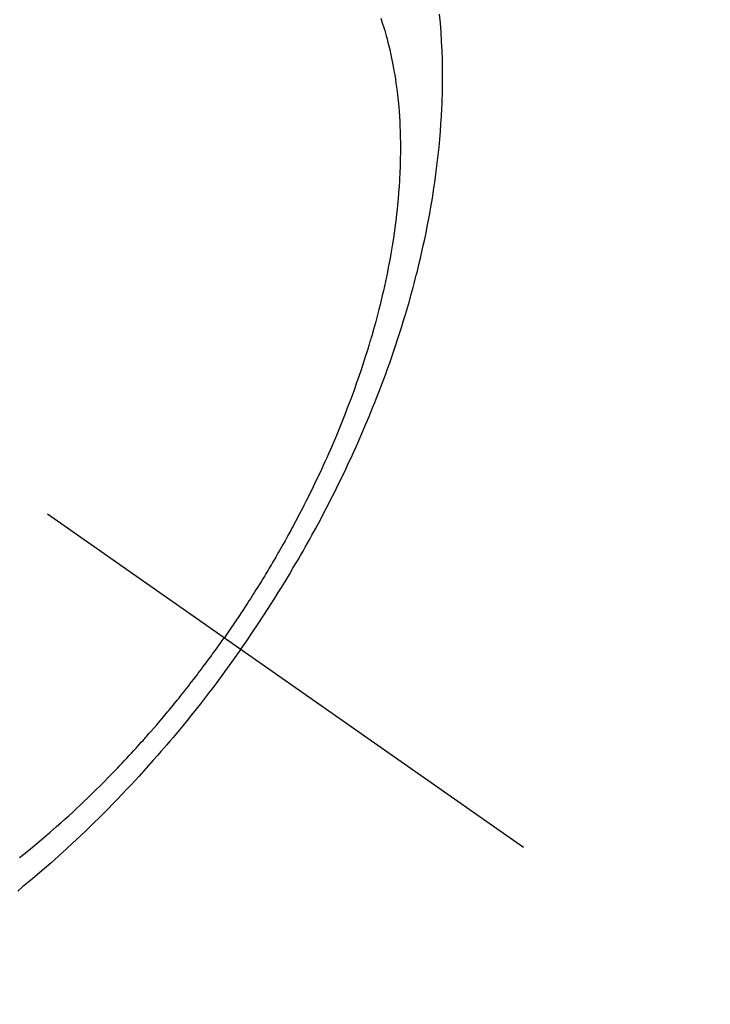
# Model space of a CAD drawing. Extents: x 83844 to 110317, y -11045 to -2175.
# Drawn here: x 99789 to 99809, y -4255 to -4227 of the extents above; entities that cross this region are included whole.
import ezdxf

# ---------------------------------------------------------------- set-up
doc = ezdxf.new("R2010")
doc.units = 0
doc.header["$LTSCALE"] = 50
doc.header["$MEASUREMENT"] = 0
doc.linetypes.add('CENTER2', pattern=[1.125, 0.75, -0.125, 0.125, -0.125])
doc.linetypes.add('HIDDEN', pattern=[0.375, 0.25, -0.125])
doc.layers.get('0').update_dxf_attribs({"linetype": 'CONTINUOUS'})
doc.layers.get('DEFPOINTS').update_dxf_attribs({"color": 146, "linetype": 'CONTINUOUS'})
for name, color, linetype in [('150-機器', 8, 'CONTINUOUS'), ('160-文字', 254, 'CONTINUOUS'), ('166-寸法B', 11, 'CONTINUOUS')]:
    doc.layers.add(name, color=color, linetype=linetype)
doc.styles.add('KH001', font='txt')
doc.dimstyles.new('KH1xx030', dxfattribs={"dimscale": 30, "dimtxt": 2, "dimasz": 0.6, "dimexe": 0.3, "dimexo": 1.2, "dimgap": 0.5, "dimtad": 3, "dimdec": 1, "dimdsep": 46, "dimlunit": 6, "dimtxsty": 'KH001', "dimblk": 'DOT', "dimcen": 1, "dimdle": 1, "dimclrd": 256, "dimclre": 256, "dimclrt": 256, "dimadec": 0, "dimazin": 0, "dimtfac": 1, "dimtdec": 1, "dimtix": 1, "dimtmove": 2, "dimatfit": 3, "dimldrblk": 'CLOSEDBLANK', "dimfxl": 1, "dimtolj": 1, "dimtzin": 0, "dimlwd": -1, "dimlwe": -1, "dimarcsym": 0})

# ---------------------------------------------------------------- blocks, each defined once
blk = doc.blocks.new('F402_H')
at = {"layer": '150-機器', "color": 13, "linetype": 'CENTER2'}
blk.add_line((0, 0), (-244.018, -170.863), dxfattribs=at)
at = {"layer": '150-機器', "color": 13, "linetype": 'HIDDEN'}
for points in [[(-235.921, -165.194), (-236.088, -164.951), (-236.254, -164.708), (-236.419, -164.464), (-236.581, -164.219), (-236.686, -164.058), (-236.789, -163.897), (-236.892, -163.735), (-236.994, -163.572), (-237.1, -163.399), (-237.206, -163.226), (-237.311, -163.052), (-237.415, -162.878), (-237.488, -162.754), (-237.56, -162.631), (-237.632, -162.507), (-237.703, -162.383), (-237.768, -162.269), (-237.832, -162.155), (-237.896, -162.04), (-237.959, -161.925), (-238.056, -161.748), (-238.152, -161.571), (-238.246, -161.393), (-238.34, -161.214), (-238.422, -161.057), (-238.503, -160.899), (-238.583, -160.741), (-238.662, -160.583), (-238.75, -160.403), (-238.838, -160.223), (-238.924, -160.042), (-239.009, -159.861), (-239.078, -159.712), (-239.146, -159.563), (-239.213, -159.414), (-239.28, -159.264), (-239.387, -159.019), (-239.492, -158.773), (-239.595, -158.527), (-239.697, -158.279), (-239.757, -158.129), (-239.816, -157.979), (-239.875, -157.828), (-239.933, -157.677), (-239.998, -157.506), (-240.061, -157.334), (-240.124, -157.161), (-240.185, -156.988), (-240.245, -156.817), (-240.304, -156.644), (-240.363, -156.472), (-240.42, -156.299), (-240.475, -156.127), (-240.53, -155.955), (-240.583, -155.783), (-240.635, -155.61), (-240.693, -155.417), (-240.748, -155.223), (-240.803, -155.029), (-240.855, -154.835), (-240.887, -154.717), (-240.917, -154.599), (-240.948, -154.48), (-240.977, -154.362), (-241.022, -154.18), (-241.065, -153.998), (-241.107, -153.815), (-241.148, -153.633), (-241.187, -153.451), (-241.225, -153.27), (-241.262, -153.089), (-241.297, -152.907), (-241.333, -152.716), (-241.366, -152.524), (-241.399, -152.333), (-241.429, -152.141), (-241.454, -151.982), (-241.477, -151.823), (-241.499, -151.664), (-241.52, -151.505), (-241.549, -151.275), (-241.575, -151.044), (-241.599, -150.812), (-241.621, -150.581), (-241.638, -150.362), (-241.654, -150.144), (-241.667, -149.925), (-241.678, -149.706), (-241.684, -149.572), (-241.689, -149.437), (-241.693, -149.303), (-241.696, -149.169), (-241.699, -148.954), (-241.699, -148.739), (-241.697, -148.525), (-241.693, -148.31), (-241.684, -148.047), (-241.672, -147.784), (-241.656, -147.522), (-241.636, -147.26), (-241.613, -147.002)], [(-239.93, -147.115), (-239.974, -147.252), (-240.017, -147.389), (-240.041, -147.469), (-240.064, -147.549), (-240.087, -147.629), (-240.109, -147.71), (-240.135, -147.812), (-240.161, -147.916), (-240.186, -148.019), (-240.209, -148.122), (-240.23, -148.218), (-240.25, -148.313), (-240.269, -148.408), (-240.287, -148.504), (-240.308, -148.624), (-240.328, -148.743), (-240.347, -148.863), (-240.365, -148.984), (-240.387, -149.152), (-240.408, -149.32), (-240.426, -149.489), (-240.442, -149.658), (-240.453, -149.797), (-240.462, -149.937), (-240.471, -150.076), (-240.477, -150.216), (-240.483, -150.37), (-240.488, -150.525), (-240.49, -150.679), (-240.491, -150.834), (-240.491, -150.98), (-240.489, -151.126), (-240.486, -151.273), (-240.481, -151.419), (-240.478, -151.505), (-240.474, -151.592), (-240.47, -151.679), (-240.465, -151.765), (-240.454, -151.941), (-240.441, -152.117), (-240.426, -152.293), (-240.409, -152.469), (-240.396, -152.597), (-240.382, -152.725), (-240.367, -152.853), (-240.351, -152.981), (-240.322, -153.203), (-240.29, -153.424), (-240.255, -153.645), (-240.218, -153.866), (-240.194, -153.998), (-240.17, -154.13), (-240.145, -154.262), (-240.119, -154.394), (-240.091, -154.527), (-240.063, -154.66), (-240.034, -154.793), (-240.004, -154.926), (-239.973, -155.061), (-239.941, -155.195), (-239.908, -155.329), (-239.875, -155.464), (-239.826, -155.654), (-239.775, -155.844), (-239.723, -156.033), (-239.669, -156.222), (-239.657, -156.263), (-239.645, -156.303), (-239.633, -156.344), (-239.62, -156.385), (-239.587, -156.494), (-239.554, -156.603), (-239.521, -156.712), (-239.487, -156.821), (-239.426, -157.009), (-239.365, -157.196), (-239.301, -157.383), (-239.236, -157.57), (-239.153, -157.803), (-239.068, -158.035), (-238.98, -158.267), (-238.891, -158.498), (-238.834, -158.642), (-238.776, -158.786), (-238.717, -158.929), (-238.658, -159.073), (-238.602, -159.205), (-238.545, -159.338), (-238.487, -159.471), (-238.429, -159.603), (-238.38, -159.713), (-238.33, -159.824), (-238.28, -159.935), (-238.229, -160.045), (-238.152, -160.21), (-238.073, -160.375), (-237.994, -160.54), (-237.913, -160.704), (-237.87, -160.792), (-237.826, -160.88), (-237.782, -160.968), (-237.738, -161.056), (-237.693, -161.143), (-237.648, -161.231), (-237.603, -161.318), (-237.557, -161.406), (-237.523, -161.471), (-237.488, -161.537), (-237.453, -161.602), (-237.418, -161.667), (-237.401, -161.699), (-237.384, -161.73), (-237.367, -161.762), (-237.35, -161.793), (-237.295, -161.892), (-237.241, -161.991), (-237.186, -162.09), (-237.131, -162.188), (-237.094, -162.253), (-237.058, -162.318), (-237.021, -162.383), (-236.983, -162.448), (-236.952, -162.501), (-236.921, -162.555), (-236.89, -162.609), (-236.859, -162.662), (-236.827, -162.716), (-236.796, -162.77), (-236.764, -162.824), (-236.733, -162.877), (-236.701, -162.931), (-236.668, -162.984), (-236.636, -163.038), (-236.604, -163.091), (-236.552, -163.177), (-236.499, -163.262), (-236.447, -163.347), (-236.394, -163.432), (-236.354, -163.495), (-236.314, -163.559), (-236.274, -163.622), (-236.234, -163.686), (-236.193, -163.749), (-236.153, -163.812), (-236.112, -163.875), (-236.071, -163.938), (-236.023, -164.012), (-235.975, -164.085), (-235.927, -164.158), (-235.879, -164.231), (-235.844, -164.283), (-235.809, -164.335), (-235.774, -164.387), (-235.739, -164.439), (-235.697, -164.501), (-235.655, -164.564), (-235.612, -164.626), (-235.57, -164.688), (-235.539, -164.732), (-235.509, -164.775), (-235.478, -164.819), (-235.448, -164.862)], [(-229.584, -171.165), (-229.738, -171.041), (-229.891, -170.917), (-230.081, -170.759), (-230.271, -170.599), (-230.458, -170.438), (-230.645, -170.275), (-230.761, -170.172), (-230.876, -170.068), (-230.991, -169.964), (-231.105, -169.859), (-231.211, -169.761), (-231.316, -169.662), (-231.421, -169.562), (-231.525, -169.463), (-231.612, -169.378), (-231.699, -169.294), (-231.786, -169.209), (-231.872, -169.124), (-232.001, -168.994), (-232.129, -168.864), (-232.257, -168.733), (-232.384, -168.602), (-232.451, -168.531), (-232.519, -168.459), (-232.587, -168.388), (-232.654, -168.316), (-232.721, -168.244), (-232.788, -168.172), (-232.855, -168.1), (-232.921, -168.027), (-232.971, -167.972), (-233.02, -167.917), (-233.07, -167.862), (-233.119, -167.807), (-233.143, -167.78), (-233.167, -167.753), (-233.191, -167.726), (-233.214, -167.699), (-233.289, -167.614), (-233.363, -167.529), (-233.437, -167.444), (-233.511, -167.359), (-233.559, -167.302), (-233.608, -167.245), (-233.656, -167.188), (-233.704, -167.131), (-233.744, -167.084), (-233.784, -167.036), (-233.823, -166.988), (-233.863, -166.941), (-233.903, -166.893), (-233.943, -166.845), (-233.982, -166.797), (-234.022, -166.749), (-234.061, -166.7), (-234.101, -166.652), (-234.14, -166.603), (-234.179, -166.554), (-234.241, -166.476), (-234.303, -166.398), (-234.365, -166.32), (-234.427, -166.241), (-234.473, -166.182), (-234.519, -166.122), (-234.565, -166.063), (-234.611, -166.003), (-234.656, -165.944), (-234.702, -165.884), (-234.747, -165.824), (-234.793, -165.764), (-234.845, -165.694), (-234.898, -165.624), (-234.95, -165.554), (-235.002, -165.483), (-235.039, -165.433), (-235.076, -165.382), (-235.113, -165.332), (-235.149, -165.281), (-235.194, -165.22), (-235.238, -165.159), (-235.282, -165.098), (-235.325, -165.036), (-235.356, -164.993), (-235.387, -164.949), (-235.417, -164.906), (-235.448, -164.862)], [(-235.921, -165.194), (-235.75, -165.434), (-235.578, -165.673), (-235.405, -165.911), (-235.23, -166.148), (-235.115, -166.301), (-234.999, -166.453), (-234.882, -166.605), (-234.764, -166.756), (-234.638, -166.916), (-234.512, -167.075), (-234.384, -167.233), (-234.256, -167.39), (-234.165, -167.501), (-234.073, -167.611), (-233.982, -167.721), (-233.889, -167.83), (-233.804, -167.93), (-233.719, -168.029), (-233.633, -168.128), (-233.547, -168.227), (-233.414, -168.378), (-233.28, -168.529), (-233.145, -168.679), (-233.009, -168.828), (-232.889, -168.959), (-232.769, -169.089), (-232.647, -169.218), (-232.525, -169.347), (-232.387, -169.491), (-232.248, -169.635), (-232.107, -169.777), (-231.966, -169.919), (-231.85, -170.035), (-231.733, -170.15), (-231.616, -170.264), (-231.498, -170.378), (-231.304, -170.562), (-231.109, -170.745), (-230.913, -170.927), (-230.715, -171.107), (-230.594, -171.215), (-230.474, -171.322), (-230.352, -171.428), (-230.23, -171.534), (-230.091, -171.654), (-229.951, -171.772), (-229.81, -171.89), (-229.669, -172.007), (-229.528, -172.122)]]:
    blk.add_lwpolyline(points, dxfattribs=at)
blk = doc.blocks.new('_Dot')
at = {"color": 0, "linetype": 'ByBlock', "lineweight": -2}
blk.add_line((-0.5, 0), (-1, 0), dxfattribs=at)
at = {"color": 0, "linetype": 'ByBlock', "const_width": 0.5}
blk.add_lwpolyline([(-0.25, 0, 1), (0.25, 0, 1)], format="xyb", close=True, dxfattribs=at)
blk = doc.blocks.new('*D137')
at = {"layer": '166-寸法B', "transparency": 16777216}
for p, q in [((99845.029, -4010.058), (99919.677, -4010.058)), ((99910.677, -4028.058), (99910.677, -4267.058)), ((99728.177, -4285.058), (99919.677, -4285.058))]:
    blk.add_line(p, q, dxfattribs=at)
at = {"layer": 'DEFPOINTS', "color": 0, "transparency": 16777216}
for p in [(99809.029, -4010.058), (99692.177, -4285.058), (99910.677, -4285.058)]:
    blk.add_point(p, dxfattribs=at)
at = {"layer": '166-寸法B', "transparency": 16777216, "xscale": 18, "yscale": 18, "zscale": 18}
for p, rotation in [((99910.677, -4010.058), 90), ((99910.677, -4285.058), 270)]:
    blk.add_blockref('_Dot', p, dxfattribs=dict(at, rotation=rotation))
at = {"layer": '166-寸法B', "transparency": 16777216, "insert": (99865.677, -4202.031), "char_height": 60, "attachment_point": 5, "rotation": 90, "style": 'KH001'}
blk.add_mtext('\\A1;275', dxfattribs=at)
blk = doc.blocks.new('_ClosedBlank')
at = {"color": 0, "linetype": 'ByBlock', "lineweight": -2}
for p, q in [((-1, 0.1667), (0, 0)), ((-1, 0.1667), (-1, -0.1667)), ((0, 0), (-1, -0.1667))]:
    blk.add_line(p, q, dxfattribs=at)

msp = doc.modelspace()

# ---------------------------------------------------------------- block references
at = {"layer": '150-機器', "xscale": -1}
msp.add_blockref('F402_H', (99559.784, -4079.866), dxfattribs=at)

# ---------------------------------------------------------------- dimensions: what is measured, and where the dimension line sits
at = {"layer": '166-寸法B'}
dim = msp.add_linear_dim(base=(99910.677, -4285.058), p1=(99809.029, -4010.058), p2=(99692.177, -4285.058), angle=90, dimstyle='KH1xx030', override={"dimtmove": 1}, dxfattribs=at)
dim.commit()
dim.dimension.update_dxf_attribs({"geometry": '*D137', "text_midpoint": (99910.677, -4202.031), "dimtype": 128})

# ---------------------------------------------------------------- leaders
at = {"layer": '160-文字', "annotation_type": 0, "has_hookline": 1, "hookline_direction": 1}
for points, text_width in [([(100125.344, -4061.252), (99073.712, -5958.241), (99055.712, -5958.241)], 772.69), ([(100395.344, -4068.013), (99192.628, -6335.576), (99174.628, -6335.576)], 924.975)]:
    msp.add_leader(points, dimstyle='KH1xx030', override={"dimgap": 0.5, "dimtad": 1}, dxfattribs=dict(at, text_width=text_width))

doc.saveas('drawing.dxf')
